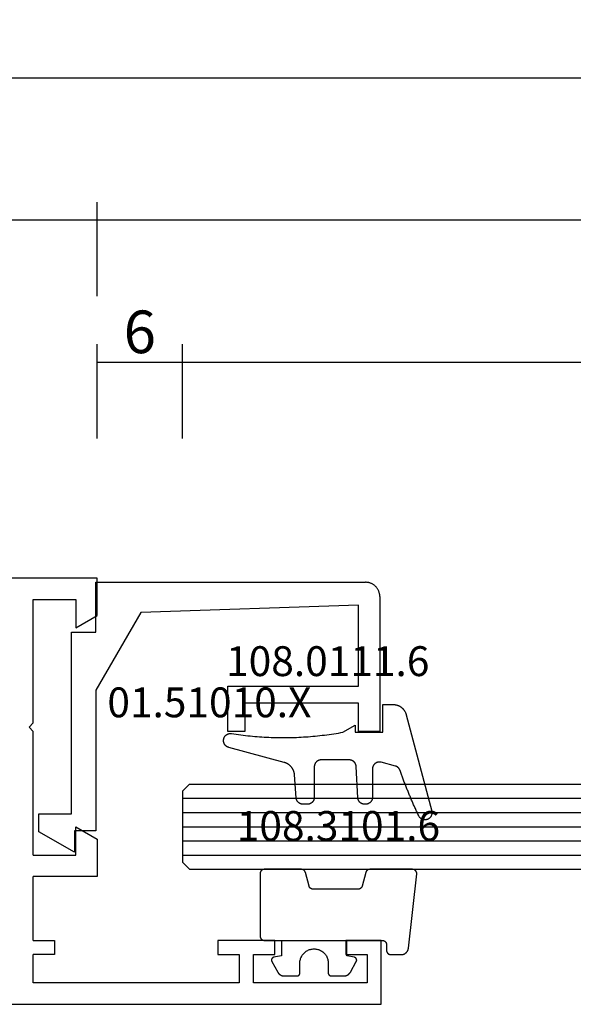
# Model space of a CAD drawing. Units: millimetres. Extents: x 0 to 5178, y -3041 to -50.
# Drawn here: x 2058 to 2097, y -2940 to -2871 of the extents above; entities that cross this region are included whole.
import ezdxf
from ezdxf.enums import TextEntityAlignment as Align

# ---------------------------------------------------------------- set-up
doc = ezdxf.new("R2010")
doc.units = ezdxf.units.MM
doc.header["$PDMODE"] = 3
doc.header["$PDSIZE"] = -0.5
for name, color, linetype in [('CrossSectionsDim', 3, 'Continuous'), ('CrossSectionsGlass', 4, 'Continuous'), ('CrossSectionsGums', 1, 'Continuous'), ('CrossSectionsProfils', 7, 'Continuous'), ('CrossSectionsTexts', 3, 'Continuous')]:
    doc.layers.add(name, color=color, linetype=linetype)
doc.styles.add('CrossSection', font='simplex.shx', dxfattribs={"height": 3})
doc.styles.get("Standard").update_dxf_attribs({"font": 'complex.shx', "height": 60})
doc.dimstyles.new('CrossSection', dxfattribs={"dimtxt": 3, "dimasz": 3, "dimexe": 1.25, "dimexo": 0.625, "dimtad": 1, "dimdec": 1, "dimtxsty": 'CrossSection', "dimblk": 'NONE', "dimcen": 2.5, "dimclrd": 256, "dimclre": 256, "dimadec": 0, "dimazin": 2, "dimtfac": 1, "dimtdec": 4, "dimtofl": 0, "dimtmove": 0, "dimatfit": 3, "dimfxl": 1, "dimtolj": 1, "dimtzin": 0, "dimarcsym": 0})

# ---------------------------------------------------------------- blocks, each defined once
blk = doc.blocks.new('11_27077_X', base_point=(53.7, 0))
at = {"layer": 'CrossSectionsProfils'}
for p, q in [((53.7, 77.4), (49.203, 77.4)), ((49.203, 77.4), (49.203, 74.9)), ((53.7, 0), (53.7, 77.4)), ((50.202, 74.9), (50.202, 76.402)), ((50.202, 76.402), (52.199, 76.402)), ((52.199, 76.402), (52.199, 68.398)), ((49.203, 74.9), (50.202, 74.9)), ((50.202, 69.9), (49.203, 69.9)), ((49.203, 69.9), (49.203, 65.898)), ((50.202, 68.398), (50.202, 69.9)), ((52.199, 68.398), (50.202, 68.398)), ((50.202, 65.898), (50.202, 67.4)), ((50.202, 67.4), (52.199, 67.4)), ((52.199, 67.4), (52.199, 52.903)), ((49.203, 65.898), (50.202, 65.898)), ((26.331, 57.4), (23.7, 57.4)), ((23.7, 57.4), (23.7, 0)), ((27.198, 55.898), (26.331, 57.4)), ((41.2, 55.898), (42.067, 57.4)), ((42.067, 57.4), (44.699, 57.4)), ((44.699, 57.4), (44.699, 52.903)), ((25.201, 52.903), (25.201, 55.898)), ((25.201, 55.898), (27.198, 55.898)), ((43.197, 55.898), (41.2, 55.898)), ((43.197, 52.903), (43.197, 55.898)), ((49.203, 54.397), (50.202, 54.397)), ((49.203, 52.903), (49.203, 54.397)), ((50.202, 54.397), (50.202, 52.903)), ((33.901, 52.903), (25.201, 52.903)), ((34.203, 52.601), (33.901, 52.903)), ((34.497, 52.903), (34.203, 52.601)), ((43.197, 52.903), (34.497, 52.903)), ((49.203, 52.903), (44.699, 52.903)), ((52.199, 52.903), (50.202, 52.903))]:
    blk.add_line(p, q, dxfattribs=at)
blk = doc.blocks.new('01_51010_X_TEXT_10', base_point=(2061.405, 42.2))
at = {"layer": 'CrossSectionsTexts'}
blk.add_text('01.51010.X', height=2.1, dxfattribs=at).set_placement((2070.905, 50.2), align=Align.CENTER)
blk = doc.blocks.new('01_51010_X', base_point=(2.5, 1.5))
at = {"layer": 'CrossSectionsProfils'}
for p, q in [((4, 19), (23, 19)), ((4, 15.5), (4, 19)), ((22.5, 17.398), (7.165, 16.881)), ((22.5, 11.7), (22.5, 17.398)), ((24, 18), (24, 8.5)), ((7.165, 16.881), (4, 11.4)), ((2.304, 2.7), (2.304, 15.5)), ((2.304, 15.5), (4, 15.5)), ((4, 11.4), (4, 1.5)), ((13.3, 8.5), (13.3, 11.7)), ((13.3, 11.7), (22.5, 11.7)), ((14.5, 10.5), (14.5, 8.5)), ((22.5, 10.5), (14.5, 10.5)), ((22.5, 8.5), (22.5, 10.5)), ((14.5, 8.5), (13.3, 8.5)), ((24, 8.5), (22.5, 8.5)), ((0, 2.7), (2.304, 2.7)), ((0, 1.429), (0, 2.7)), ((2.5, 0), (0, 1.429)), ((2.5, 1.5), (2.5, 0)), ((4, 1.5), (2.5, 1.5))]:
    blk.add_line(p, q, dxfattribs=at)
at = {"layer": 'CrossSectionsProfils', "flags": 128}
blk.add_lwpolyline([(24, 18), (23.999, 18.044), (23.996, 18.087), (23.991, 18.131), (23.985, 18.174), (23.976, 18.216), (23.966, 18.259), (23.954, 18.301), (23.94, 18.342), (23.924, 18.383), (23.906, 18.423), (23.887, 18.462), (23.866, 18.5), (23.843, 18.537), (23.819, 18.574), (23.793, 18.609), (23.766, 18.643), (23.737, 18.676), (23.707, 18.707), (23.676, 18.737), (23.643, 18.766), (23.609, 18.793), (23.574, 18.819), (23.537, 18.843), (23.5, 18.866), (23.462, 18.887), (23.423, 18.906), (23.383, 18.924), (23.342, 18.94), (23.301, 18.954), (23.259, 18.966), (23.216, 18.976), (23.174, 18.985), (23.131, 18.991), (23.087, 18.996), (23.044, 18.999), (23, 19)], dxfattribs=at)
blk = doc.blocks.new('108_0111_6_TEXT_10', base_point=(2083.005, 49.1))
at = {"layer": 'CrossSectionsTexts'}
blk.add_text('108.0111.6', height=2.1, dxfattribs=at).set_placement((2079.239, 53.1), align=Align.CENTER)
blk = doc.blocks.new('108_0111_6', base_point=(1907.48, 932.303))
at = {"layer": 'CrossSectionsGums', "color": 252, "true_color": 0x848484, "flags": 128}
blk.add_lwpolyline([(1896.943, 932.257), (1897.106, 932.232), (1897.268, 932.208), (1897.431, 932.186), (1897.594, 932.164), (1897.756, 932.144), (1897.92, 932.124), (1898.083, 932.106), (1898.246, 932.089), (1898.409, 932.074), (1898.573, 932.059), (1898.737, 932.045), (1898.9, 932.033), (1899.064, 932.022), (1899.228, 932.012), (1899.392, 932.003), (1899.556, 931.995), (1899.72, 931.988), (1899.884, 931.983), (1900.048, 931.979), (1900.212, 931.975), (1900.376, 931.973), (1900.541, 931.972), (1900.705, 931.973), (1900.869, 931.974), (1901.033, 931.977), (1901.197, 931.98), (1901.361, 931.985), (1901.525, 931.991), (1901.689, 931.998), (1901.853, 932.007), (1902.017, 932.016), (1902.181, 932.027), (1902.345, 932.038), (1902.509, 932.051), (1902.672, 932.065), (1902.836, 932.08), (1902.999, 932.097), (1903.162, 932.114), (1903.325, 932.133), (1903.488, 932.152), (1903.651, 932.173), (1903.814, 932.195), (1903.976, 932.218), (1904.139, 932.243), (1904.301, 932.268), (1904.463, 932.295), (1904.625, 932.322), (1904.787, 932.351), (1904.787, 932.351), (1905.643, 932.84), (1905.643, 932.353), (1907.593, 932.353), (1907.593, 934.303), (1908.304, 934.303), (1908.331, 934.302), (1908.357, 934.301), (1908.384, 934.299), (1908.41, 934.297), (1908.437, 934.293), (1908.463, 934.289), (1908.489, 934.285), (1908.516, 934.279), (1908.542, 934.273), (1908.567, 934.266), (1908.593, 934.259), (1908.618, 934.25), (1908.643, 934.241), (1908.668, 934.232), (1908.693, 934.222), (1908.717, 934.211), (1908.741, 934.199), (1908.765, 934.187), (1908.788, 934.174), (1908.811, 934.16), (1908.834, 934.146), (1908.856, 934.131), (1908.878, 934.116), (1908.899, 934.1), (1908.92, 934.083), (1908.94, 934.066), (1908.96, 934.048), (1908.98, 934.03), (1908.999, 934.011), (1909.017, 933.992), (1909.035, 933.972), (1909.053, 933.952), (1909.069, 933.931), (1909.086, 933.91), (1909.101, 933.889), (1909.116, 933.867), (1909.131, 933.844), (1909.145, 933.821), (1909.158, 933.798), (1909.17, 933.775), (1909.182, 933.751), (1909.193, 933.727), (1909.204, 933.702), (1909.214, 933.677), (1909.223, 933.652), (1909.232, 933.627), (1909.24, 933.602), (1909.247, 933.576), (1909.247, 933.576), (1911.032, 926.798), (1911.039, 926.769), (1911.044, 926.739), (1911.047, 926.709), (1911.048, 926.679), (1911.048, 926.65), (1911.045, 926.62), (1911.041, 926.59), (1911.035, 926.561), (1911.027, 926.532), (1911.018, 926.504), (1911.007, 926.476), (1910.994, 926.449), (1910.979, 926.423), (1910.963, 926.398), (1910.945, 926.374), (1910.926, 926.351), (1910.906, 926.329), (1910.884, 926.309), (1910.861, 926.289), (1910.837, 926.272), (1910.812, 926.256), (1910.786, 926.241), (1910.759, 926.228), (1910.731, 926.217), (1910.703, 926.207), (1910.674, 926.199), (1910.645, 926.193), (1910.615, 926.189), (1910.585, 926.187), (1910.556, 926.186), (1910.526, 926.187), (1910.496, 926.19), (1910.466, 926.195), (1910.437, 926.202), (1910.409, 926.21), (1910.381, 926.221), (1910.353, 926.232), (1910.327, 926.246), (1910.301, 926.261), (1910.276, 926.278), (1910.252, 926.296), (1910.23, 926.316), (1910.208, 926.337), (1910.188, 926.359), (1910.17, 926.382), (1910.153, 926.407), (1910.137, 926.432), (1910.123, 926.459), (1910.123, 926.459), (1910.092, 926.524), (1910.062, 926.589), (1910.031, 926.654), (1910.001, 926.719), (1909.97, 926.785), (1909.94, 926.85), (1909.91, 926.916), (1909.881, 926.981), (1909.851, 927.047), (1909.821, 927.113), (1909.792, 927.178), (1909.763, 927.244), (1909.734, 927.31), (1909.705, 927.376), (1909.676, 927.442), (1909.647, 927.508), (1909.619, 927.574), (1909.59, 927.641), (1909.562, 927.707), (1909.534, 927.773), (1909.506, 927.84), (1909.478, 927.906), (1909.451, 927.973), (1909.423, 928.039), (1909.396, 928.106), (1909.369, 928.173), (1909.342, 928.239), (1909.315, 928.306), (1909.288, 928.373), (1909.262, 928.44), (1909.235, 928.507), (1909.209, 928.574), (1909.183, 928.641), (1909.157, 928.709), (1909.131, 928.776), (1909.105, 928.843), (1909.08, 928.91), (1909.054, 928.978), (1909.029, 929.045), (1909.004, 929.113), (1908.979, 929.18), (1908.954, 929.248), (1908.93, 929.316), (1908.905, 929.384), (1908.881, 929.451), (1908.857, 929.519), (1908.833, 929.587), (1908.809, 929.655), (1908.809, 929.655), (1908.806, 929.665), (1908.802, 929.674), (1908.798, 929.683), (1908.795, 929.692), (1908.79, 929.702), (1908.786, 929.711), (1908.782, 929.72), (1908.777, 929.729), (1908.772, 929.737), (1908.767, 929.746), (1908.762, 929.755), (1908.757, 929.763), (1908.752, 929.771), (1908.746, 929.78), (1908.74, 929.788), (1908.734, 929.796), (1908.728, 929.804), (1908.722, 929.811), (1908.715, 929.819), (1908.709, 929.827), (1908.702, 929.834), (1908.695, 929.841), (1908.688, 929.848), (1908.68, 929.855), (1908.673, 929.862), (1908.666, 929.869), (1908.658, 929.875), (1908.65, 929.881), (1908.642, 929.887), (1908.634, 929.893), (1908.626, 929.899), (1908.618, 929.905), (1908.61, 929.91), (1908.601, 929.916), (1908.593, 929.921), (1908.584, 929.926), (1908.575, 929.931), (1908.566, 929.935), (1908.557, 929.94), (1908.548, 929.944), (1908.539, 929.948), (1908.53, 929.952), (1908.52, 929.955), (1908.511, 929.959), (1908.502, 929.962), (1908.492, 929.965), (1908.482, 929.968), (1908.473, 929.971), (1908.473, 929.971), (1907.475, 930.238), (1907.457, 930.243), (1907.439, 930.246), (1907.421, 930.249), (1907.402, 930.252), (1907.384, 930.253), (1907.365, 930.254), (1907.346, 930.255), (1907.328, 930.254), (1907.309, 930.253), (1907.291, 930.251), (1907.272, 930.249), (1907.254, 930.245), (1907.236, 930.241), (1907.218, 930.237), (1907.2, 930.231), (1907.182, 930.225), (1907.165, 930.219), (1907.148, 930.211), (1907.131, 930.203), (1907.115, 930.195), (1907.098, 930.185), (1907.083, 930.175), (1907.067, 930.165), (1907.052, 930.154), (1907.038, 930.142), (1907.024, 930.13), (1907.01, 930.118), (1906.997, 930.104), (1906.984, 930.091), (1906.972, 930.076), (1906.961, 930.062), (1906.95, 930.047), (1906.939, 930.031), (1906.93, 930.016), (1906.92, 929.999), (1906.912, 929.983), (1906.904, 929.966), (1906.897, 929.949), (1906.89, 929.931), (1906.884, 929.914), (1906.879, 929.896), (1906.874, 929.878), (1906.87, 929.86), (1906.867, 929.841), (1906.865, 929.823), (1906.863, 929.804), (1906.862, 929.786), (1906.862, 929.767), (1906.862, 929.767), (1906.862, 927.77), (1906.861, 927.754), (1906.861, 927.738), (1906.859, 927.722), (1906.857, 927.706), (1906.855, 927.691), (1906.852, 927.675), (1906.849, 927.659), (1906.845, 927.644), (1906.841, 927.629), (1906.836, 927.613), (1906.83, 927.598), (1906.824, 927.583), (1906.818, 927.569), (1906.811, 927.554), (1906.804, 927.54), (1906.796, 927.526), (1906.788, 927.513), (1906.779, 927.499), (1906.77, 927.486), (1906.761, 927.473), (1906.751, 927.461), (1906.741, 927.449), (1906.73, 927.437), (1906.719, 927.425), (1906.707, 927.414), (1906.695, 927.403), (1906.683, 927.393), (1906.671, 927.383), (1906.658, 927.374), (1906.645, 927.365), (1906.631, 927.356), (1906.618, 927.348), (1906.604, 927.34), (1906.59, 927.333), (1906.575, 927.326), (1906.561, 927.32), (1906.546, 927.314), (1906.531, 927.308), (1906.516, 927.304), (1906.5, 927.299), (1906.485, 927.295), (1906.469, 927.292), (1906.453, 927.289), (1906.438, 927.287), (1906.422, 927.285), (1906.406, 927.284), (1906.39, 927.283), (1906.374, 927.283), (1906.374, 927.283), (1906.318, 927.283), (1906.302, 927.283), (1906.287, 927.283), (1906.271, 927.285), (1906.256, 927.286), (1906.241, 927.289), (1906.226, 927.291), (1906.211, 927.294), (1906.196, 927.298), (1906.181, 927.302), (1906.166, 927.307), (1906.151, 927.312), (1906.137, 927.317), (1906.123, 927.323), (1906.109, 927.33), (1906.095, 927.336), (1906.081, 927.344), (1906.068, 927.351), (1906.055, 927.359), (1906.042, 927.368), (1906.029, 927.377), (1906.017, 927.386), (1906.005, 927.396), (1905.993, 927.406), (1905.982, 927.416), (1905.971, 927.427), (1905.96, 927.438), (1905.95, 927.45), (1905.94, 927.462), (1905.931, 927.474), (1905.921, 927.486), (1905.913, 927.499), (1905.904, 927.512), (1905.896, 927.525), (1905.889, 927.538), (1905.882, 927.552), (1905.875, 927.566), (1905.869, 927.58), (1905.863, 927.594), (1905.858, 927.609), (1905.853, 927.623), (1905.848, 927.638), (1905.844, 927.653), (1905.841, 927.668), (1905.838, 927.683), (1905.835, 927.698), (1905.833, 927.714), (1905.832, 927.729), (1905.831, 927.745), (1905.831, 927.745), (1905.716, 929.941), (1905.715, 929.956), (1905.713, 929.971), (1905.711, 929.987), (1905.709, 930.002), (1905.706, 930.017), (1905.702, 930.032), (1905.698, 930.047), (1905.694, 930.062), (1905.689, 930.076), (1905.684, 930.091), (1905.678, 930.105), (1905.672, 930.119), (1905.665, 930.133), (1905.658, 930.147), (1905.65, 930.16), (1905.642, 930.173), (1905.634, 930.186), (1905.625, 930.199), (1905.616, 930.211), (1905.606, 930.223), (1905.597, 930.235), (1905.586, 930.247), (1905.576, 930.258), (1905.565, 930.269), (1905.553, 930.279), (1905.541, 930.289), (1905.529, 930.299), (1905.517, 930.308), (1905.505, 930.317), (1905.492, 930.326), (1905.479, 930.334), (1905.465, 930.341), (1905.452, 930.349), (1905.438, 930.355), (1905.424, 930.362), (1905.41, 930.368), (1905.395, 930.373), (1905.381, 930.378), (1905.366, 930.383), (1905.351, 930.387), (1905.336, 930.391), (1905.321, 930.394), (1905.306, 930.396), (1905.29, 930.399), (1905.275, 930.4), (1905.26, 930.402), (1905.244, 930.402), (1905.229, 930.403), (1905.229, 930.403), (1903.254, 930.403), (1903.238, 930.402), (1903.222, 930.401), (1903.206, 930.4), (1903.19, 930.398), (1903.175, 930.396), (1903.159, 930.393), (1903.143, 930.39), (1903.128, 930.386), (1903.113, 930.382), (1903.097, 930.377), (1903.082, 930.371), (1903.068, 930.365), (1903.053, 930.359), (1903.038, 930.352), (1903.024, 930.345), (1903.01, 930.337), (1902.997, 930.329), (1902.983, 930.32), (1902.97, 930.311), (1902.957, 930.302), (1902.945, 930.292), (1902.933, 930.282), (1902.921, 930.271), (1902.909, 930.26), (1902.898, 930.248), (1902.888, 930.236), (1902.877, 930.224), (1902.867, 930.212), (1902.858, 930.199), (1902.849, 930.186), (1902.84, 930.172), (1902.832, 930.159), (1902.824, 930.145), (1902.817, 930.131), (1902.81, 930.116), (1902.804, 930.102), (1902.798, 930.087), (1902.792, 930.072), (1902.788, 930.057), (1902.783, 930.041), (1902.779, 930.026), (1902.776, 930.01), (1902.773, 929.994), (1902.771, 929.979), (1902.769, 929.963), (1902.768, 929.947), (1902.767, 929.931), (1902.767, 929.915), (1902.767, 929.915), (1902.767, 927.77), (1902.766, 927.754), (1902.766, 927.738), (1902.764, 927.722), (1902.762, 927.706), (1902.76, 927.691), (1902.757, 927.675), (1902.754, 927.659), (1902.75, 927.644), (1902.746, 927.629), (1902.741, 927.613), (1902.735, 927.598), (1902.729, 927.583), (1902.723, 927.569), (1902.716, 927.554), (1902.709, 927.54), (1902.701, 927.526), (1902.693, 927.513), (1902.684, 927.499), (1902.675, 927.486), (1902.666, 927.473), (1902.656, 927.461), (1902.646, 927.449), (1902.635, 927.437), (1902.624, 927.425), (1902.612, 927.414), (1902.6, 927.403), (1902.588, 927.393), (1902.576, 927.383), (1902.563, 927.374), (1902.55, 927.365), (1902.536, 927.356), (1902.523, 927.348), (1902.509, 927.34), (1902.495, 927.333), (1902.48, 927.326), (1902.466, 927.32), (1902.451, 927.314), (1902.436, 927.308), (1902.421, 927.304), (1902.405, 927.299), (1902.39, 927.295), (1902.374, 927.292), (1902.358, 927.289), (1902.343, 927.287), (1902.327, 927.285), (1902.311, 927.284), (1902.295, 927.283), (1902.279, 927.283), (1902.279, 927.283), (1901.977, 927.283), (1901.962, 927.283), (1901.946, 927.283), (1901.931, 927.285), (1901.916, 927.286), (1901.901, 927.288), (1901.886, 927.291), (1901.871, 927.294), (1901.856, 927.298), (1901.841, 927.302), (1901.827, 927.306), (1901.812, 927.311), (1901.798, 927.316), (1901.784, 927.322), (1901.77, 927.328), (1901.756, 927.335), (1901.743, 927.342), (1901.73, 927.35), (1901.717, 927.358), (1901.704, 927.366), (1901.691, 927.375), (1901.679, 927.384), (1901.667, 927.393), (1901.656, 927.403), (1901.644, 927.413), (1901.633, 927.424), (1901.623, 927.435), (1901.612, 927.446), (1901.602, 927.458), (1901.593, 927.47), (1901.584, 927.482), (1901.575, 927.494), (1901.566, 927.507), (1901.558, 927.52), (1901.551, 927.533), (1901.544, 927.546), (1901.537, 927.56), (1901.53, 927.574), (1901.525, 927.588), (1901.519, 927.602), (1901.514, 927.617), (1901.51, 927.631), (1901.505, 927.646), (1901.502, 927.661), (1901.499, 927.676), (1901.496, 927.691), (1901.494, 927.706), (1901.492, 927.721), (1901.491, 927.736), (1901.491, 927.736), (1901.377, 929.358), (1901.374, 929.383), (1901.371, 929.408), (1901.367, 929.432), (1901.362, 929.457), (1901.357, 929.481), (1901.351, 929.506), (1901.345, 929.53), (1901.338, 929.554), (1901.33, 929.578), (1901.322, 929.601), (1901.314, 929.625), (1901.304, 929.648), (1901.294, 929.671), (1901.284, 929.694), (1901.273, 929.716), (1901.261, 929.738), (1901.249, 929.76), (1901.237, 929.782), (1901.223, 929.803), (1901.21, 929.824), (1901.196, 929.845), (1901.181, 929.865), (1901.166, 929.885), (1901.15, 929.904), (1901.134, 929.924), (1901.117, 929.942), (1901.1, 929.961), (1901.083, 929.978), (1901.065, 929.996), (1901.046, 930.013), (1901.027, 930.029), (1901.008, 930.045), (1900.989, 930.061), (1900.969, 930.076), (1900.948, 930.091), (1900.928, 930.105), (1900.907, 930.118), (1900.885, 930.131), (1900.864, 930.144), (1900.842, 930.156), (1900.82, 930.167), (1900.797, 930.178), (1900.774, 930.189), (1900.751, 930.198), (1900.728, 930.208), (1900.704, 930.216), (1900.681, 930.224), (1900.657, 930.232), (1900.657, 930.232), (1896.742, 931.281), (1896.729, 931.284), (1896.716, 931.288), (1896.704, 931.293), (1896.691, 931.297), (1896.679, 931.302), (1896.667, 931.308), (1896.655, 931.313), (1896.643, 931.319), (1896.631, 931.325), (1896.619, 931.332), (1896.608, 931.339), (1896.597, 931.346), (1896.586, 931.354), (1896.575, 931.362), (1896.565, 931.37), (1896.554, 931.378), (1896.544, 931.387), (1896.535, 931.396), (1896.525, 931.405), (1896.516, 931.414), (1896.507, 931.424), (1896.498, 931.434), (1896.489, 931.444), (1896.481, 931.455), (1896.473, 931.465), (1896.465, 931.476), (1896.458, 931.487), (1896.451, 931.499), (1896.444, 931.51), (1896.438, 931.522), (1896.432, 931.534), (1896.426, 931.546), (1896.421, 931.558), (1896.415, 931.57), (1896.411, 931.582), (1896.406, 931.595), (1896.402, 931.608), (1896.398, 931.62), (1896.395, 931.633), (1896.392, 931.646), (1896.389, 931.659), (1896.387, 931.672), (1896.385, 931.685), (1896.383, 931.699), (1896.382, 931.712), (1896.381, 931.725), (1896.38, 931.738), (1896.38, 931.752), (1896.38, 931.752), (1896.38, 931.775), (1896.381, 931.793), (1896.382, 931.81), (1896.383, 931.828), (1896.385, 931.845), (1896.388, 931.863), (1896.392, 931.88), (1896.396, 931.897), (1896.4, 931.914), (1896.406, 931.93), (1896.412, 931.947), (1896.418, 931.963), (1896.425, 931.979), (1896.433, 931.995), (1896.441, 932.011), (1896.45, 932.026), (1896.459, 932.041), (1896.469, 932.055), (1896.479, 932.069), (1896.49, 932.083), (1896.501, 932.097), (1896.513, 932.11), (1896.525, 932.122), (1896.538, 932.134), (1896.551, 932.146), (1896.565, 932.157), (1896.578, 932.168), (1896.593, 932.178), (1896.607, 932.187), (1896.622, 932.197), (1896.638, 932.205), (1896.653, 932.213), (1896.669, 932.221), (1896.685, 932.227), (1896.702, 932.234), (1896.718, 932.239), (1896.735, 932.244), (1896.752, 932.249), (1896.769, 932.253), (1896.786, 932.256), (1896.804, 932.259), (1896.821, 932.261), (1896.839, 932.262), (1896.856, 932.263), (1896.874, 932.263), (1896.891, 932.262), (1896.909, 932.261), (1896.926, 932.259), (1896.943, 932.257), (1896.943, 932.257)], dxfattribs=at)
blk = doc.blocks.new('108_3101_6_TEXT_10', base_point=(2083.405, 34.5))
at = {"layer": 'CrossSectionsTexts'}
blk.add_text('108.3101.6', height=2.1, dxfattribs=at).set_placement((2079.991, 41.5), align=Align.CENTER)
blk = doc.blocks.new('108_3101_6', base_point=(2474.62, 645.667))
at = {"layer": 'CrossSectionsGums', "color": 252, "true_color": 0x848484, "flags": 128}
for points in [[(2479.62, 637.038), (2479.62, 637.029), (2479.619, 637.019), (2479.618, 637.009), (2479.617, 636.999), (2479.616, 636.99), (2479.614, 636.98), (2479.612, 636.97), (2479.61, 636.961), (2479.607, 636.951), (2479.604, 636.942), (2479.601, 636.933), (2479.597, 636.924), (2479.593, 636.915), (2479.589, 636.906), (2479.584, 636.897), (2479.58, 636.888), (2479.575, 636.88), (2479.569, 636.872), (2479.564, 636.864), (2479.558, 636.856), (2479.552, 636.848), (2479.545, 636.841), (2479.539, 636.833), (2479.532, 636.826), (2479.525, 636.82), (2479.518, 636.813), (2479.51, 636.807), (2479.502, 636.8), (2479.495, 636.795), (2479.486, 636.789), (2479.478, 636.784), (2479.47, 636.779), (2479.461, 636.774), (2479.452, 636.769), (2479.444, 636.765), (2479.435, 636.761), (2479.425, 636.758), (2479.416, 636.754), (2479.407, 636.751), (2479.397, 636.749), (2479.388, 636.746), (2479.378, 636.744), (2479.369, 636.742), (2479.359, 636.741), (2479.349, 636.74), (2479.339, 636.739), (2479.33, 636.739), (2479.32, 636.738), (2479.32, 636.738), (2474.92, 636.738), (2474.91, 636.739), (2474.9, 636.739), (2474.89, 636.74), (2474.881, 636.741), (2474.871, 636.742), (2474.861, 636.744), (2474.852, 636.746), (2474.842, 636.749), (2474.833, 636.751), (2474.823, 636.754), (2474.814, 636.758), (2474.805, 636.761), (2474.796, 636.765), (2474.787, 636.769), (2474.778, 636.774), (2474.77, 636.779), (2474.761, 636.784), (2474.753, 636.789), (2474.745, 636.795), (2474.737, 636.8), (2474.729, 636.807), (2474.722, 636.813), (2474.715, 636.82), (2474.708, 636.826), (2474.701, 636.833), (2474.694, 636.841), (2474.688, 636.848), (2474.682, 636.856), (2474.676, 636.864), (2474.67, 636.872), (2474.665, 636.88), (2474.66, 636.888), (2474.655, 636.897), (2474.651, 636.906), (2474.647, 636.915), (2474.643, 636.924), (2474.639, 636.933), (2474.636, 636.942), (2474.633, 636.951), (2474.63, 636.961), (2474.628, 636.97), (2474.626, 636.98), (2474.624, 636.99), (2474.622, 636.999), (2474.621, 637.009), (2474.62, 637.019), (2474.62, 637.029), (2474.62, 637.038), (2474.62, 637.038), (2474.62, 645.338), (2474.62, 645.348), (2474.619, 645.358), (2474.618, 645.368), (2474.617, 645.378), (2474.616, 645.387), (2474.614, 645.397), (2474.612, 645.407), (2474.61, 645.416), (2474.607, 645.426), (2474.604, 645.435), (2474.601, 645.444), (2474.597, 645.453), (2474.593, 645.462), (2474.589, 645.471), (2474.584, 645.48), (2474.58, 645.488), (2474.575, 645.497), (2474.569, 645.505), (2474.564, 645.513), (2474.558, 645.521), (2474.552, 645.529), (2474.545, 645.536), (2474.539, 645.544), (2474.532, 645.551), (2474.525, 645.557), (2474.518, 645.564), (2474.51, 645.57), (2474.502, 645.576), (2474.495, 645.582), (2474.486, 645.588), (2474.478, 645.593), (2474.47, 645.598), (2474.461, 645.603), (2474.452, 645.608), (2474.444, 645.612), (2474.435, 645.616), (2474.425, 645.619), (2474.416, 645.623), (2474.407, 645.626), (2474.397, 645.628), (2474.388, 645.631), (2474.378, 645.633), (2474.369, 645.634), (2474.359, 645.636), (2474.349, 645.637), (2474.339, 645.638), (2474.33, 645.638), (2474.32, 645.638), (2474.32, 645.638), (2473.92, 645.638), (2473.91, 645.639), (2473.9, 645.639), (2473.89, 645.64), (2473.881, 645.641), (2473.871, 645.642), (2473.861, 645.644), (2473.852, 645.646), (2473.842, 645.649), (2473.833, 645.651), (2473.823, 645.654), (2473.814, 645.658), (2473.805, 645.661), (2473.796, 645.665), (2473.787, 645.669), (2473.778, 645.674), (2473.77, 645.679), (2473.761, 645.684), (2473.753, 645.689), (2473.745, 645.695), (2473.737, 645.7), (2473.729, 645.707), (2473.722, 645.713), (2473.715, 645.72), (2473.708, 645.726), (2473.701, 645.733), (2473.694, 645.741), (2473.688, 645.748), (2473.682, 645.756), (2473.676, 645.764), (2473.67, 645.772), (2473.665, 645.78), (2473.66, 645.788), (2473.655, 645.797), (2473.651, 645.806), (2473.647, 645.815), (2473.643, 645.824), (2473.639, 645.833), (2473.636, 645.842), (2473.633, 645.851), (2473.63, 645.861), (2473.628, 645.87), (2473.626, 645.88), (2473.624, 645.89), (2473.622, 645.899), (2473.621, 645.909), (2473.62, 645.919), (2473.62, 645.929), (2473.62, 645.938), (2473.62, 645.938), (2473.62, 646.68), (2473.62, 646.696), (2473.621, 646.711), (2473.622, 646.727), (2473.624, 646.742), (2473.626, 646.757), (2473.628, 646.773), (2473.631, 646.788), (2473.635, 646.803), (2473.639, 646.818), (2473.643, 646.832), (2473.648, 646.847), (2473.654, 646.862), (2473.66, 646.876), (2473.666, 646.89), (2473.673, 646.904), (2473.68, 646.918), (2473.687, 646.931), (2473.695, 646.944), (2473.704, 646.957), (2473.712, 646.97), (2473.721, 646.983), (2473.731, 646.995), (2473.741, 647.007), (2473.751, 647.018), (2473.762, 647.029), (2473.773, 647.04), (2473.784, 647.051), (2473.796, 647.061), (2473.808, 647.071), (2473.82, 647.08), (2473.832, 647.089), (2473.845, 647.098), (2473.858, 647.106), (2473.871, 647.114), (2473.885, 647.122), (2473.899, 647.129), (2473.913, 647.135), (2473.927, 647.142), (2473.941, 647.147), (2473.956, 647.153), (2473.97, 647.157), (2473.985, 647.162), (2474, 647.166), (2474.015, 647.169), (2474.03, 647.172), (2474.046, 647.175), (2474.061, 647.177), (2474.076, 647.178), (2474.076, 647.178), (2479.294, 647.766), (2479.304, 647.767), (2479.314, 647.767), (2479.325, 647.767), (2479.335, 647.767), (2479.345, 647.766), (2479.356, 647.765), (2479.366, 647.764), (2479.376, 647.762), (2479.386, 647.76), (2479.396, 647.757), (2479.406, 647.755), (2479.416, 647.751), (2479.426, 647.748), (2479.436, 647.744), (2479.445, 647.74), (2479.454, 647.735), (2479.464, 647.731), (2479.473, 647.725), (2479.481, 647.72), (2479.49, 647.714), (2479.498, 647.708), (2479.507, 647.702), (2479.515, 647.695), (2479.522, 647.688), (2479.53, 647.681), (2479.537, 647.674), (2479.544, 647.666), (2479.551, 647.658), (2479.557, 647.65), (2479.564, 647.642), (2479.57, 647.633), (2479.575, 647.625), (2479.58, 647.616), (2479.585, 647.607), (2479.59, 647.597), (2479.594, 647.588), (2479.598, 647.579), (2479.602, 647.569), (2479.605, 647.559), (2479.608, 647.549), (2479.611, 647.539), (2479.613, 647.529), (2479.615, 647.519), (2479.617, 647.509), (2479.618, 647.498), (2479.619, 647.488), (2479.62, 647.478), (2479.62, 647.467), (2479.62, 647.467), (2479.62, 644.469), (2479.62, 644.461), (2479.619, 644.452), (2479.619, 644.444), (2479.618, 644.436), (2479.617, 644.428), (2479.616, 644.42), (2479.614, 644.412), (2479.613, 644.404), (2479.611, 644.396), (2479.609, 644.388), (2479.606, 644.38), (2479.604, 644.372), (2479.601, 644.365), (2479.598, 644.357), (2479.595, 644.349), (2479.592, 644.342), (2479.588, 644.335), (2479.584, 644.327), (2479.58, 644.32), (2479.576, 644.313), (2479.572, 644.306), (2479.567, 644.299), (2479.563, 644.293), (2479.558, 644.286), (2479.553, 644.28), (2479.547, 644.273), (2479.542, 644.267), (2479.536, 644.261), (2479.531, 644.255), (2479.525, 644.25), (2479.519, 644.244), (2479.513, 644.239), (2479.506, 644.234), (2479.5, 644.229), (2479.493, 644.224), (2479.486, 644.219), (2479.48, 644.215), (2479.473, 644.211), (2479.466, 644.206), (2479.458, 644.203), (2479.451, 644.199), (2479.444, 644.195), (2479.436, 644.192), (2479.429, 644.189), (2479.421, 644.186), (2479.413, 644.184), (2479.405, 644.181), (2479.397, 644.179), (2479.397, 644.179), (2478.442, 643.923), (2478.434, 643.921), (2478.426, 643.918), (2478.419, 643.916), (2478.411, 643.913), (2478.403, 643.91), (2478.396, 643.906), (2478.389, 643.903), (2478.381, 643.899), (2478.374, 643.895), (2478.367, 643.891), (2478.36, 643.887), (2478.353, 643.883), (2478.346, 643.878), (2478.34, 643.873), (2478.333, 643.868), (2478.327, 643.863), (2478.321, 643.858), (2478.315, 643.852), (2478.309, 643.846), (2478.303, 643.841), (2478.297, 643.835), (2478.292, 643.828), (2478.287, 643.822), (2478.282, 643.816), (2478.277, 643.809), (2478.272, 643.803), (2478.268, 643.796), (2478.263, 643.789), (2478.259, 643.782), (2478.255, 643.775), (2478.251, 643.767), (2478.248, 643.76), (2478.245, 643.752), (2478.241, 643.745), (2478.238, 643.737), (2478.236, 643.73), (2478.233, 643.722), (2478.231, 643.714), (2478.229, 643.706), (2478.227, 643.698), (2478.225, 643.69), (2478.224, 643.682), (2478.223, 643.674), (2478.222, 643.666), (2478.221, 643.658), (2478.22, 643.65), (2478.22, 643.641), (2478.22, 643.633), (2478.22, 643.633), (2478.22, 640.473), (2478.22, 640.464), (2478.22, 640.456), (2478.221, 640.448), (2478.222, 640.44), (2478.223, 640.432), (2478.224, 640.424), (2478.225, 640.416), (2478.227, 640.408), (2478.229, 640.4), (2478.231, 640.392), (2478.233, 640.384), (2478.236, 640.376), (2478.238, 640.368), (2478.241, 640.361), (2478.245, 640.353), (2478.248, 640.346), (2478.251, 640.338), (2478.255, 640.331), (2478.259, 640.324), (2478.263, 640.317), (2478.268, 640.31), (2478.272, 640.303), (2478.277, 640.297), (2478.282, 640.29), (2478.287, 640.284), (2478.292, 640.277), (2478.297, 640.271), (2478.303, 640.265), (2478.309, 640.259), (2478.315, 640.254), (2478.321, 640.248), (2478.327, 640.243), (2478.333, 640.238), (2478.34, 640.233), (2478.346, 640.228), (2478.353, 640.223), (2478.36, 640.219), (2478.367, 640.214), (2478.374, 640.21), (2478.381, 640.206), (2478.389, 640.203), (2478.396, 640.199), (2478.403, 640.196), (2478.411, 640.193), (2478.419, 640.19), (2478.426, 640.187), (2478.434, 640.185), (2478.442, 640.183), (2478.442, 640.183), (2479.397, 639.927), (2479.405, 639.925), (2479.413, 639.922), (2479.421, 639.92), (2479.429, 639.917), (2479.436, 639.914), (2479.444, 639.91), (2479.451, 639.907), (2479.458, 639.903), (2479.466, 639.899), (2479.473, 639.895), (2479.48, 639.891), (2479.486, 639.887), (2479.493, 639.882), (2479.5, 639.877), (2479.506, 639.872), (2479.513, 639.867), (2479.519, 639.862), (2479.525, 639.856), (2479.531, 639.85), (2479.536, 639.845), (2479.542, 639.839), (2479.547, 639.832), (2479.553, 639.826), (2479.558, 639.82), (2479.563, 639.813), (2479.567, 639.806), (2479.572, 639.8), (2479.576, 639.793), (2479.58, 639.786), (2479.584, 639.778), (2479.588, 639.771), (2479.592, 639.764), (2479.595, 639.756), (2479.598, 639.749), (2479.601, 639.741), (2479.604, 639.733), (2479.606, 639.726), (2479.609, 639.718), (2479.611, 639.71), (2479.613, 639.702), (2479.614, 639.694), (2479.616, 639.686), (2479.617, 639.678), (2479.618, 639.67), (2479.619, 639.662), (2479.619, 639.653), (2479.62, 639.645), (2479.62, 639.637), (2479.62, 639.637), (2479.62, 637.038)], [(2474.62, 638.238), (2473.52, 638.238), (2473.426, 637.687), (2473.423, 637.679), (2473.421, 637.672), (2473.418, 637.665), (2473.416, 637.658), (2473.412, 637.651), (2473.409, 637.645), (2473.405, 637.638), (2473.401, 637.632), (2473.397, 637.625), (2473.393, 637.619), (2473.388, 637.613), (2473.383, 637.607), (2473.378, 637.602), (2473.373, 637.596), (2473.367, 637.591), (2473.362, 637.586), (2473.356, 637.581), (2473.35, 637.577), (2473.344, 637.572), (2473.337, 637.568), (2473.331, 637.564), (2473.324, 637.561), (2473.317, 637.557), (2473.31, 637.554), (2473.303, 637.552), (2473.296, 637.549), (2473.289, 637.547), (2473.282, 637.545), (2473.274, 637.543), (2473.267, 637.542), (2473.26, 637.54), (2473.252, 637.539), (2473.244, 637.539), (2473.237, 637.539), (2473.229, 637.539), (2473.222, 637.539), (2473.214, 637.539), (2473.207, 637.54), (2473.199, 637.541), (2473.192, 637.543), (2473.184, 637.544), (2473.177, 637.546), (2473.17, 637.548), (2473.163, 637.551), (2473.156, 637.554), (2473.149, 637.557), (2473.142, 637.56), (2473.135, 637.564), (2473.135, 637.564), (2472.377, 637.985), (2472.367, 637.99), (2472.358, 637.996), (2472.349, 638.002), (2472.339, 638.008), (2472.33, 638.014), (2472.321, 638.021), (2472.312, 638.027), (2472.304, 638.034), (2472.295, 638.041), (2472.287, 638.049), (2472.279, 638.056), (2472.271, 638.064), (2472.263, 638.072), (2472.255, 638.08), (2472.248, 638.088), (2472.24, 638.096), (2472.233, 638.105), (2472.226, 638.113), (2472.22, 638.122), (2472.213, 638.131), (2472.207, 638.14), (2472.201, 638.149), (2472.195, 638.159), (2472.189, 638.168), (2472.183, 638.178), (2472.178, 638.187), (2472.173, 638.197), (2472.168, 638.207), (2472.163, 638.217), (2472.159, 638.227), (2472.155, 638.238), (2472.151, 638.248), (2472.147, 638.259), (2472.144, 638.269), (2472.14, 638.28), (2472.137, 638.29), (2472.135, 638.301), (2472.132, 638.312), (2472.13, 638.323), (2472.128, 638.334), (2472.126, 638.344), (2472.124, 638.355), (2472.123, 638.366), (2472.122, 638.377), (2472.121, 638.389), (2472.12, 638.4), (2472.12, 638.411), (2472.12, 638.422), (2472.12, 638.422), (2472.12, 639.338), (2472.12, 639.345), (2472.12, 639.352), (2472.121, 639.358), (2472.121, 639.365), (2472.122, 639.371), (2472.124, 639.378), (2472.125, 639.384), (2472.127, 639.39), (2472.128, 639.397), (2472.13, 639.403), (2472.133, 639.409), (2472.135, 639.415), (2472.138, 639.421), (2472.14, 639.427), (2472.143, 639.433), (2472.147, 639.438), (2472.15, 639.444), (2472.153, 639.45), (2472.157, 639.455), (2472.161, 639.46), (2472.165, 639.465), (2472.169, 639.47), (2472.174, 639.475), (2472.178, 639.48), (2472.183, 639.484), (2472.188, 639.489), (2472.193, 639.493), (2472.198, 639.497), (2472.203, 639.501), (2472.209, 639.505), (2472.214, 639.508), (2472.22, 639.512), (2472.226, 639.515), (2472.231, 639.518), (2472.237, 639.521), (2472.243, 639.523), (2472.249, 639.526), (2472.255, 639.528), (2472.262, 639.53), (2472.268, 639.532), (2472.274, 639.533), (2472.281, 639.535), (2472.287, 639.536), (2472.294, 639.537), (2472.3, 639.538), (2472.307, 639.538), (2472.313, 639.538), (2472.32, 639.538), (2472.32, 639.538), (2473.02, 639.538), (2473.085, 639.541), (2473.15, 639.547), (2473.215, 639.558), (2473.279, 639.573), (2473.341, 639.592), (2473.402, 639.615), (2473.462, 639.642), (2473.52, 639.672), (2473.575, 639.707), (2473.629, 639.745), (2473.679, 639.787), (2473.727, 639.831), (2473.772, 639.879), (2473.813, 639.93), (2473.851, 639.983), (2473.886, 640.038), (2473.917, 640.096), (2473.944, 640.156), (2473.967, 640.217), (2473.986, 640.28), (2474.001, 640.343), (2474.011, 640.408), (2474.018, 640.473), (2474.02, 640.538), (2474.018, 640.604), (2474.011, 640.669), (2474.001, 640.734), (2473.986, 640.797), (2473.967, 640.86), (2473.944, 640.921), (2473.917, 640.981), (2473.886, 641.038), (2473.851, 641.094), (2473.813, 641.147), (2473.772, 641.198), (2473.727, 641.246), (2473.679, 641.29), (2473.629, 641.332), (2473.575, 641.37), (2473.52, 641.405), (2473.462, 641.435), (2473.402, 641.462), (2473.341, 641.485), (2473.279, 641.504), (2473.215, 641.519), (2473.15, 641.53), (2473.085, 641.536), (2473.02, 641.538), (2473.02, 641.538), (2472.32, 641.538), (2472.313, 641.539), (2472.307, 641.539), (2472.3, 641.539), (2472.294, 641.54), (2472.287, 641.541), (2472.281, 641.542), (2472.274, 641.544), (2472.268, 641.545), (2472.262, 641.547), (2472.255, 641.549), (2472.249, 641.551), (2472.243, 641.554), (2472.237, 641.556), (2472.231, 641.559), (2472.226, 641.562), (2472.22, 641.565), (2472.214, 641.569), (2472.209, 641.572), (2472.203, 641.576), (2472.198, 641.58), (2472.193, 641.584), (2472.188, 641.588), (2472.183, 641.593), (2472.178, 641.597), (2472.174, 641.602), (2472.169, 641.607), (2472.165, 641.612), (2472.161, 641.617), (2472.157, 641.622), (2472.153, 641.627), (2472.15, 641.633), (2472.147, 641.638), (2472.143, 641.644), (2472.14, 641.65), (2472.138, 641.656), (2472.135, 641.662), (2472.133, 641.668), (2472.13, 641.674), (2472.128, 641.68), (2472.127, 641.687), (2472.125, 641.693), (2472.124, 641.699), (2472.122, 641.706), (2472.121, 641.712), (2472.121, 641.719), (2472.12, 641.725), (2472.12, 641.732), (2472.12, 641.738), (2472.12, 641.738), (2472.12, 642.655), (2472.12, 642.666), (2472.12, 642.677), (2472.121, 642.688), (2472.122, 642.7), (2472.123, 642.711), (2472.124, 642.722), (2472.126, 642.733), (2472.128, 642.743), (2472.13, 642.754), (2472.132, 642.765), (2472.135, 642.776), (2472.137, 642.787), (2472.14, 642.797), (2472.144, 642.808), (2472.147, 642.818), (2472.151, 642.829), (2472.155, 642.839), (2472.159, 642.849), (2472.163, 642.86), (2472.168, 642.87), (2472.173, 642.88), (2472.178, 642.89), (2472.183, 642.899), (2472.189, 642.909), (2472.195, 642.918), (2472.201, 642.928), (2472.207, 642.937), (2472.213, 642.946), (2472.22, 642.955), (2472.226, 642.964), (2472.233, 642.972), (2472.24, 642.981), (2472.248, 642.989), (2472.255, 642.997), (2472.263, 643.005), (2472.271, 643.013), (2472.279, 643.021), (2472.287, 643.028), (2472.295, 643.036), (2472.304, 643.043), (2472.312, 643.05), (2472.321, 643.056), (2472.33, 643.063), (2472.339, 643.069), (2472.349, 643.075), (2472.358, 643.081), (2472.367, 643.087), (2472.377, 643.092), (2472.377, 643.092), (2473.135, 643.513), (2473.142, 643.517), (2473.149, 643.52), (2473.156, 643.523), (2473.163, 643.526), (2473.17, 643.528), (2473.177, 643.531), (2473.184, 643.533), (2473.192, 643.534), (2473.199, 643.536), (2473.207, 643.537), (2473.214, 643.538), (2473.222, 643.538), (2473.229, 643.538), (2473.237, 643.538), (2473.244, 643.538), (2473.252, 643.538), (2473.26, 643.537), (2473.267, 643.535), (2473.274, 643.534), (2473.282, 643.532), (2473.289, 643.53), (2473.296, 643.528), (2473.303, 643.525), (2473.31, 643.523), (2473.317, 643.52), (2473.324, 643.516), (2473.331, 643.513), (2473.337, 643.509), (2473.344, 643.505), (2473.35, 643.5), (2473.356, 643.496), (2473.362, 643.491), (2473.367, 643.486), (2473.373, 643.481), (2473.378, 643.475), (2473.383, 643.47), (2473.388, 643.464), (2473.393, 643.458), (2473.397, 643.452), (2473.401, 643.445), (2473.405, 643.439), (2473.409, 643.432), (2473.412, 643.426), (2473.416, 643.419), (2473.418, 643.412), (2473.421, 643.405), (2473.423, 643.398), (2473.426, 643.39), (2473.426, 643.39), (2473.52, 642.838), (2474.62, 642.838)]]:
    blk.add_lwpolyline(points, dxfattribs=at)
blk = doc.blocks.new('6mm_6', base_point=(888.99, -6))
at = {"layer": 'CrossSectionsGlass'}
for p, q in [((904.99, 0), (0.5, 0)), ((904.99, 0), (905.49, -0.5)), ((905.49, -0.5), (905.49, -5.5)), ((905.49, -1), (0, -1)), ((905.49, -2), (0, -2)), ((905.49, -3), (0, -3)), ((905.49, -4), (0, -4)), ((905.49, -5), (0, -5)), ((904.99, -6), (905.49, -5.5)), ((904.99, -6), (0.5, -6))]:
    blk.add_line(p, q, dxfattribs=at)
blk = doc.blocks.new('*D349')
at = {"layer": 'CrossSectionsDim', "lineweight": -2}
for p, q in [((2063.005, 69.825246), (2063.005, 76.450246)), ((2069.005, 69.825246), (2069.005, 76.450246)), ((2063.005, 75.200246), (2069.005, 75.200246))]:
    blk.add_line(p, q, dxfattribs=at)
at = {"layer": 'Defpoints', "color": 0}
for p in [(2069.005, 75.200246), (2063.005, 69.200246), (2069.005, 69.200246)]:
    blk.add_point(p, dxfattribs=at)
at = {"layer": 'CrossSectionsDim', "color": 0, "insert": (2066.005, 77.325246), "char_height": 3, "attachment_point": 5, "style": 'CrossSection'}
blk.add_mtext('\\A1;6', dxfattribs=at)
blk = doc.blocks.new('_NONE')
blk = doc.blocks.new('*D350')
at = {"layer": 'CrossSectionsDim', "lineweight": -2}
for p, q in [((2069.005, 69.825246), (2069.005, 76.450246)), ((2974.495, 69.825246), (2974.495, 76.450246)), ((2069.005, 75.200246), (2974.495, 75.200246))]:
    blk.add_line(p, q, dxfattribs=at)
at = {"layer": 'Defpoints', "color": 0}
for p in [(2974.495, 75.200246), (2069.005, 69.200246), (2974.495, 69.200246)]:
    blk.add_point(p, dxfattribs=at)
at = {"layer": 'CrossSectionsDim', "color": 0, "insert": (2521.75, 77.325246), "char_height": 3, "attachment_point": 5, "style": 'CrossSection'}
blk.add_mtext('\\A1;905', dxfattribs=at)
blk = doc.blocks.new('*D351')
at = {"layer": 'CrossSectionsDim', "lineweight": -2}
for p, q in [((2063.005, 79.825246), (2063.005, 86.450246)), ((2980.495, 79.825246), (2980.495, 86.450246)), ((2063.005, 85.200246), (2980.495, 85.200246))]:
    blk.add_line(p, q, dxfattribs=at)
at = {"layer": 'Defpoints', "color": 0}
for p in [(2980.495, 85.200246), (2063.005, 79.200246), (2980.495, 79.200246)]:
    blk.add_point(p, dxfattribs=at)
at = {"layer": 'CrossSectionsDim', "color": 0, "insert": (2521.75, 87.325246), "char_height": 3, "attachment_point": 5, "style": 'CrossSection'}
blk.add_mtext('\\A1;917', dxfattribs=at)
blk = doc.blocks.new('*D355')
at = {"layer": 'CrossSectionsDim', "lineweight": -2}
for p, q in [((2005.605, 79.825246), (2005.605, 86.450246)), ((2063.005, 79.825246), (2063.005, 86.450246)), ((2005.605, 85.200246), (2063.005, 85.200246))]:
    blk.add_line(p, q, dxfattribs=at)
at = {"layer": 'Defpoints', "color": 0}
for p in [(2063.005, 85.200246), (2005.605, 79.200246), (2063.005, 79.200246)]:
    blk.add_point(p, dxfattribs=at)
at = {"layer": 'CrossSectionsDim', "color": 0, "insert": (2034.305, 87.325246), "char_height": 3, "attachment_point": 5, "style": 'CrossSection'}
blk.add_mtext('\\A1;57', dxfattribs=at)
blk = doc.blocks.new('*D356')
at = {"layer": 'CrossSectionsDim', "lineweight": -2}
for p, q in [((2005.605, 89.825246), (2005.605, 96.450246)), ((3037.895, 89.825246), (3037.895, 96.450246)), ((2005.605, 95.200246), (3037.895, 95.200246))]:
    blk.add_line(p, q, dxfattribs=at)
at = {"layer": 'Defpoints', "color": 0}
for p in [(3037.895, 95.200246), (2005.605, 89.200246), (3037.895, 89.200246)]:
    blk.add_point(p, dxfattribs=at)
at = {"layer": 'CrossSectionsDim', "color": 0, "insert": (2521.75, 97.325246), "char_height": 3, "attachment_point": 5, "style": 'CrossSection'}
blk.add_mtext('\\A1;1032', dxfattribs=at)
blk = doc.blocks.new('*D218')
at = {"layer": 'CrossSectionsDim', "lineweight": -2}
for p, q in [((2063.005, -2900.174754), (2063.005, -2893.549754)), ((2069.005, -2900.174754), (2069.005, -2893.549754)), ((2063.005, -2894.799754), (2069.005, -2894.799754))]:
    blk.add_line(p, q, dxfattribs=at)
at = {"layer": 'Defpoints', "color": 0}
for p in [(2069.005, -2894.799754), (2063.005, -2900.799754), (2069.005, -2900.799754)]:
    blk.add_point(p, dxfattribs=at)
at = {"layer": 'CrossSectionsDim', "color": 0, "insert": (2066.005, -2892.674754), "char_height": 3, "attachment_point": 5, "style": 'CrossSection'}
blk.add_mtext('\\A1;6', dxfattribs=at)
blk = doc.blocks.new('*D219')
at = {"layer": 'CrossSectionsDim', "lineweight": -2}
for p, q in [((2069.005, -2900.174754), (2069.005, -2893.549754)), ((2974.495, -2900.174754), (2974.495, -2893.549754)), ((2069.005, -2894.799754), (2974.495, -2894.799754))]:
    blk.add_line(p, q, dxfattribs=at)
at = {"layer": 'Defpoints', "color": 0}
for p in [(2974.495, -2894.799754), (2069.005, -2900.799754), (2974.495, -2900.799754)]:
    blk.add_point(p, dxfattribs=at)
at = {"layer": 'CrossSectionsDim', "color": 0, "insert": (2521.75, -2892.674754), "char_height": 3, "attachment_point": 5, "style": 'CrossSection'}
blk.add_mtext('\\A1;905', dxfattribs=at)
blk = doc.blocks.new('*D220')
at = {"layer": 'CrossSectionsDim', "lineweight": -2}
for p, q in [((2063.005, -2890.174754), (2063.005, -2883.549754)), ((2980.495, -2890.174754), (2980.495, -2883.549754)), ((2063.005, -2884.799754), (2980.495, -2884.799754))]:
    blk.add_line(p, q, dxfattribs=at)
at = {"layer": 'Defpoints', "color": 0}
for p in [(2980.495, -2884.799754), (2063.005, -2890.799754), (2980.495, -2890.799754)]:
    blk.add_point(p, dxfattribs=at)
at = {"layer": 'CrossSectionsDim', "color": 0, "insert": (2521.75, -2882.674754), "char_height": 3, "attachment_point": 5, "style": 'CrossSection'}
blk.add_mtext('\\A1;917', dxfattribs=at)
blk = doc.blocks.new('*D224')
at = {"layer": 'CrossSectionsDim', "lineweight": -2}
for p, q in [((2005.605, -2890.174754), (2005.605, -2883.549754)), ((2063.005, -2890.174754), (2063.005, -2883.549754)), ((2005.605, -2884.799754), (2063.005, -2884.799754))]:
    blk.add_line(p, q, dxfattribs=at)
at = {"layer": 'Defpoints', "color": 0}
for p in [(2063.005, -2884.799754), (2005.605, -2890.799754), (2063.005, -2890.799754)]:
    blk.add_point(p, dxfattribs=at)
at = {"layer": 'CrossSectionsDim', "color": 0, "insert": (2034.305, -2882.674754), "char_height": 3, "attachment_point": 5, "style": 'CrossSection'}
blk.add_mtext('\\A1;57', dxfattribs=at)
blk = doc.blocks.new('*D225')
at = {"layer": 'CrossSectionsDim', "lineweight": -2}
for p, q in [((2005.605, -2880.174754), (2005.605, -2873.549754)), ((3037.895, -2880.174754), (3037.895, -2873.549754)), ((2005.605, -2874.799754), (3037.895, -2874.799754))]:
    blk.add_line(p, q, dxfattribs=at)
at = {"layer": 'Defpoints', "color": 0}
for p in [(3037.895, -2874.799754), (2005.605, -2880.799754), (3037.895, -2880.799754)]:
    blk.add_point(p, dxfattribs=at)
at = {"layer": 'CrossSectionsDim', "color": 0, "insert": (2521.75, -2872.674754), "char_height": 3, "attachment_point": 5, "style": 'CrossSection'}
blk.add_mtext('\\A1;1032', dxfattribs=at)
blk = doc.blocks.new('CS_6HORL1')
at = {"layer": 'CrossSectionsGlass', "yscale": -1, "rotation": 180}
blk.add_blockref('6mm_6', (2085.505, 39.5), dxfattribs=at)
at = {"layer": 'CrossSectionsGums'}
blk.add_blockref('108_0111_6', (2083.005, 49.1), dxfattribs=at)
at = {"layer": 'CrossSectionsGums', "yscale": -1, "rotation": 89.99999999999999}
blk.add_blockref('108_3101_6', (2083.405, 34.5), dxfattribs=at)
at = {"layer": 'CrossSectionsProfils', "rotation": 270}
blk.add_blockref('11_27077_X', (2005.605, 30), dxfattribs=at)
at = {"layer": 'CrossSectionsProfils'}
blk.add_blockref('01_51010_X', (2061.405, 42.2), dxfattribs=at)
at = {"layer": 'CrossSectionsTexts'}
for name, p in [('108_0111_6_TEXT_10', (2083.005, 49.1)), ('01_51010_X_TEXT_10', (2061.405, 42.2)), ('108_3101_6_TEXT_10', (2083.405, 34.5))]:
    blk.add_blockref(name, p, dxfattribs=at)
at = {"layer": 'CrossSectionsDim'}
for base, p1, p2, text, picture, middle in [((3037.895, 95.2), (2005.605, 89.2), (3037.895, 89.2), '1032', '*D356', (2521.75, 95.2)), ((2063.005, 85.2), (2005.605, 79.2), (2063.005, 79.2), '57', '*D355', (2034.305, 85.2)), ((2980.495, 85.2), (2063.005, 79.2), (2980.495, 79.2), '917', '*D351', (2521.75, 85.2)), ((2069.005, 75.2), (2063.005, 69.2), (2069.005, 69.2), '6', '*D349', (2066.005, 75.2)), ((2974.495, 75.2), (2069.005, 69.2), (2974.495, 69.2), '905', '*D350', (2521.75, 75.2))]:
    dim = blk.add_linear_dim(base=base, p1=p1, p2=p2, text=text, dimstyle='CrossSection', override={"dimpost": '<>'}, dxfattribs=at)
    dim.commit()
    dim.dimension.update_dxf_attribs({"geometry": picture, "text_midpoint": middle, "dimtype": 160})

msp = doc.modelspace()

# ---------------------------------------------------------------- block references
msp.add_blockref('CS_6HORL1', (0, -2970))
at = {"layer": 'CrossSectionsGlass', "yscale": -1, "rotation": 180}
msp.add_blockref('6mm_6', (2085.505, -2930.5), dxfattribs=at)
at = {"layer": 'CrossSectionsGums'}
msp.add_blockref('108_0111_6', (2083.005, -2920.9), dxfattribs=at)
at = {"layer": 'CrossSectionsGums', "yscale": -1, "rotation": 89.99999999999999}
msp.add_blockref('108_3101_6', (2083.405, -2935.5), dxfattribs=at)
at = {"layer": 'CrossSectionsProfils', "rotation": 270}
msp.add_blockref('11_27077_X', (2005.605, -2940), dxfattribs=at)
at = {"layer": 'CrossSectionsProfils'}
msp.add_blockref('01_51010_X', (2061.405, -2927.8), dxfattribs=at)
at = {"layer": 'CrossSectionsTexts'}
for name, p in [('108_0111_6_TEXT_10', (2083.005, -2920.9)), ('01_51010_X_TEXT_10', (2061.405, -2927.8)), ('108_3101_6_TEXT_10', (2083.405, -2935.5))]:
    msp.add_blockref(name, p, dxfattribs=at)

# ---------------------------------------------------------------- dimensions: what is measured, and where the dimension line sits
at = {"layer": 'CrossSectionsDim'}
for base, p1, p2, text, picture, middle in [((3037.895, -2874.8), (2005.605, -2880.8), (3037.895, -2880.8), '1032', '*D225', (2521.75, -2874.8)), ((2063.005, -2884.8), (2005.605, -2890.8), (2063.005, -2890.8), '57', '*D224', (2034.305, -2884.8)), ((2980.495, -2884.8), (2063.005, -2890.8), (2980.495, -2890.8), '917', '*D220', (2521.75, -2884.8)), ((2069.005, -2894.8), (2063.005, -2900.8), (2069.005, -2900.8), '6', '*D218', (2066.005, -2894.8)), ((2974.495, -2894.8), (2069.005, -2900.8), (2974.495, -2900.8), '905', '*D219', (2521.75, -2894.8))]:
    dim = msp.add_linear_dim(base=base, p1=p1, p2=p2, text=text, dimstyle='CrossSection', override={"dimpost": '<>'}, dxfattribs=at)
    dim.commit()
    dim.dimension.update_dxf_attribs({"geometry": picture, "text_midpoint": middle, "dimtype": 160})

doc.saveas('drawing.dxf')
